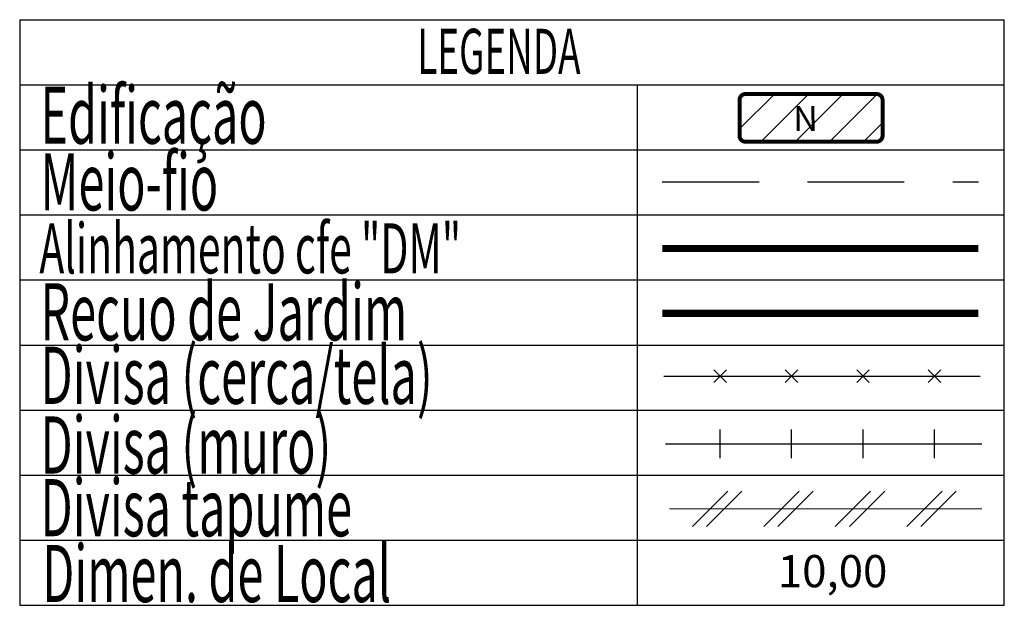
# Model space of a CAD drawing. Extents: x 185255 to 373988, y 1675173 to 3350873.
# Drawn here: x 373963 to 373988, y 3350858 to 3350873 of the extents above; entities that cross this region are included whole.
import ezdxf

# ---------------------------------------------------------------- set-up
doc = ezdxf.new("R2010")
doc.units = 0
doc.header["$LTSCALE"] = 10
doc.header["$MEASUREMENT"] = 0
doc.linetypes.add('DASHED2', pattern=[0.375, 0.25, -0.125])
doc.layers.get('0').update_dxf_attribs({"linetype": 'CONTINUOUS'})
doc.layers.add('LEGENDA', color=7, linetype='CONTINUOUS', lineweight=5)
for name, color, linetype in [('T-ALINH-PROJ-C', 6, 'CONTINUOUS'), ('T-ALINH-RJAR', 3, 'CONTINUOUS'), ('T-DIM', 1, 'CONTINUOUS'), ('T-DIVIS-EXIS', 7, 'CONTINUOUS'), ('T-MFIO-EXI', 7, 'DASHED2'), ('T-TEXTP', 7, 'CONTINUOUS')]:
    doc.layers.add(name, color=color, linetype=linetype)
doc.styles.add('CITYBLUEPRINT', font='cibt____.pfb', dxfattribs={"height": 2})
doc.styles.add('ROMANS', font='romans', dxfattribs={"height": 0.2})

# ---------------------------------------------------------------- blocks, each defined once
blk = doc.blocks.new('TAPUME')
at = {"layer": 'LEGENDA'}
for p, q in [((-0.693, -0.495), (0.297, 0.495)), ((-0.297, -0.495), (0.693, 0.495)), ((0.198, 0), (-0.198, 0))]:
    blk.add_line(p, q, dxfattribs=at)
blk = doc.blocks.new('CERCA')
at = {"layer": 'T-MFIO-EXI', "linetype": 'Continuous'}
for p, q in [((-0.177, 0.177), (0.177, -0.177)), ((0.177, 0.177), (-0.177, -0.177))]:
    blk.add_line(p, q, dxfattribs=at)
blk = doc.blocks.new('MURO')
at = {"layer": 'T-DIVIS-EXIS'}
blk.add_line((0, -0.4), (0, 0.4), dxfattribs=at)
blk = doc.blocks.new('leg_Vistoria')
at = {"layer": 'T-TEXTP'}
h = blk.add_hatch(dxfattribs=at)
h.set_pattern_fill('ANSI31', color=5, scale=5, style=0)
h.set_pattern_definition([(45, (0, 0), (-0.44194173824, 0.44194173824), [])])
h.paths.add_polyline_path([(188532.261, 1675672.946, 0.414214), (188532.416, 1675673.101), (188532.416, 1675674.022, 0.414214), (188532.261, 1675674.177), (188528.876, 1675674.177, 0.414214), (188528.722, 1675674.022), (188528.722, 1675673.101, 0.414214), (188528.876, 1675672.946)])
h.paths.add_polyline_path([(188530.077, 1675673.057), (188530.83, 1675673.064), (188530.82, 1675674.033), (188530.067, 1675674.025)], flags=24)
at = {"layer": 'LEGENDA'}
blk.add_line((188526.917, 1675663.477), (188534.978, 1675663.477), dxfattribs=at)
at = {"layer": 'T-ALINH-PROJ-C', "color": 6, "const_width": 0.184}
blk.add_lwpolyline([(188526.728, 1675670.191), (188534.89, 1675670.191)], dxfattribs=at)
at = {"layer": 'T-ALINH-RJAR', "color": 3, "const_width": 0.184}
blk.add_lwpolyline([(188526.728, 1675668.519), (188534.89, 1675668.519)], dxfattribs=at)
at = {"layer": 'T-DIVIS-EXIS'}
for p, q in [((188526.77, 1675666.899), (188534.933, 1675666.899)), ((188526.814, 1675665.15), (188534.976, 1675665.15))]:
    blk.add_line(p, q, dxfattribs=at)
at = {"layer": 'T-MFIO-EXI'}
blk.add_line((188526.728, 1675671.91), (188534.89, 1675671.91), dxfattribs=at)
at = {"layer": 'T-TEXTP'}
for p, q in [((188510.131, 1675676.094), (188510.131, 1675660.985)), ((188510.131, 1675676.094), (188535.56, 1675676.094)), ((188535.56, 1675660.985), (188535.56, 1675676.094)), ((188510.131, 1675674.415), (188535.56, 1675674.415)), ((188526.085, 1675660.985), (188526.085, 1675674.415)), ((188510.131, 1675672.736), (188535.56, 1675672.736)), ((188510.131, 1675671.058), (188535.56, 1675671.058)), ((188510.131, 1675669.379), (188535.56, 1675669.379)), ((188510.131, 1675667.7), (188535.56, 1675667.7)), ((188510.131, 1675666.021), (188535.56, 1675666.021)), ((188510.131, 1675664.343), (188535.56, 1675664.343)), ((188510.131, 1675662.664), (188535.56, 1675662.664)), ((188510.131, 1675660.985), (188535.56, 1675660.985))]:
    blk.add_line(p, q, dxfattribs=at)
at = {"layer": 'T-TEXTP', "color": 5, "const_width": 0.103}
blk.add_lwpolyline([(188528.722, 1675674.022), (188528.722, 1675673.101, 0.414214), (188528.876, 1675672.946), (188532.261, 1675672.946, 0.414214), (188532.416, 1675673.101), (188532.416, 1675674.022, 0.414214), (188532.261, 1675674.177), (188528.876, 1675674.177, 0.414214)], format="xyb", close=True, dxfattribs=at)
at = {"layer": 'LEGENDA', "xscale": 0.922383000006818, "yscale": 0.9223829998363744, "zscale": 0.9223830000000003}
for name, p in [('CERCA', (188528.222, 1675666.899)), ('CERCA', (188530.066, 1675666.899)), ('CERCA', (188531.911, 1675666.899)), ('CERCA', (188533.756, 1675666.899)), ('MURO', (188528.222, 1675665.15)), ('MURO', (188530.066, 1675665.15)), ('MURO', (188531.911, 1675665.15)), ('MURO', (188533.756, 1675665.15)), ('TAPUME', (188528.143, 1675663.477)), ('TAPUME', (188529.988, 1675663.477)), ('TAPUME', (188531.833, 1675663.477)), ('TAPUME', (188533.678, 1675663.477))]:
    blk.add_blockref(name, p, dxfattribs=at)
at = {"layer": 'T-DIM', "color": 7, "style": 'CITYBLUEPRINT', "width": 0.6}
for s, height, p in [('LEGENDA', 1.1622, (188520.402, 1675674.697)), ('Edificação', 1.4758, (188510.668, 1675672.893)), ('Meio-fio', 1.4758, (188510.668, 1675671.172)), ('Alinhamento cfe "DM"', 1.29134, (188510.64, 1675669.548)), ('Recuo de Jardim', 1.47581, (188510.668, 1675667.819)), ('Divisa (cerca/tela)', 1.47581, (188510.668, 1675666.182)), ('Divisa (muro)', 1.47581, (188510.668, 1675664.384)), ('Divisa tapume', 1.47581, (188510.668, 1675662.766)), ('Dimen. de Local', 1.47581, (188510.712, 1675661.068))]:
    blk.add_text(s, height=height, dxfattribs=at).set_placement(p)
at = {"layer": 'T-TEXTP', "style": 'ROMANS'}
blk.add_text('N', height=0.646, rotation=0.5836, dxfattribs=at).set_placement((188530.113, 1675673.219))
blk.add_text('10,00', height=0.8301, dxfattribs=at).set_placement((188529.711, 1675661.452))

msp = doc.modelspace()

# ---------------------------------------------------------------- block references
at = {"linetype": 'Continuous'}
msp.add_blockref('leg_Vistoria', (185452.757, 1675196.816), dxfattribs=at)

doc.saveas('drawing.dxf')
